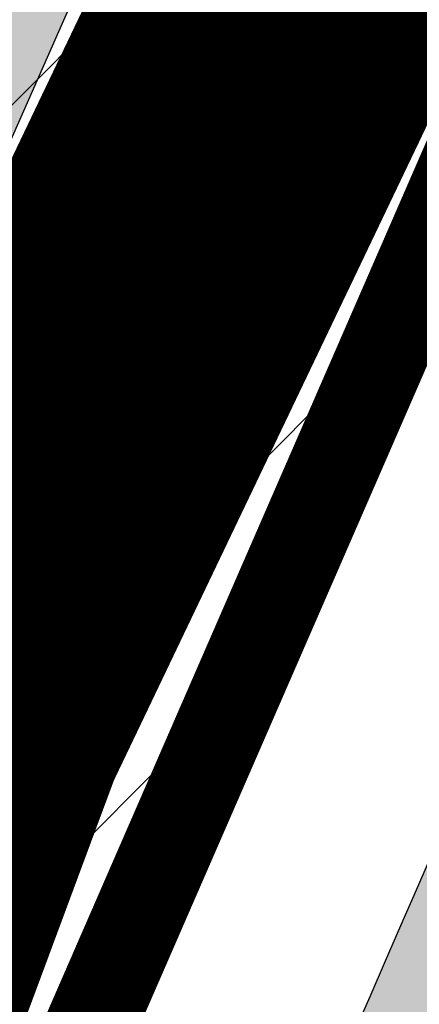
# Model space of a CAD drawing. Units: millimetres. Extents: x 1474 to 557623, y 859 to 6588792.
# Drawn here: x 9023 to 9028, y 10522 to 10533 of the extents above; entities that cross this region are included whole.
import ezdxf

# ---------------------------------------------------------------- set-up
doc = ezdxf.new("R2010")
doc.units = ezdxf.units.MM
doc.linetypes.add('DASHED', pattern=[19.049999999999997, 12.7, -6.35])
doc.linetypes.add('Tkm_921_50', pattern=[4, 1, -3])
for name, color, linetype in [('dp_transp_jjt_jalg', 174, 'Continuous'), ('OPT-krundi piir', 1, 'Continuous'), ('tee', 252, 'Continuous'), ('TL_L_kattemärgistus', 7, 'Continuous'), ('TL_tee_servajoon', 251, 'Continuous'), ('TL_tee_äk_8x20', 251, 'Continuous'), ('TL_tee_äk_ST_10cm', 251, 'Continuous')]:
    doc.layers.add(name, color=color, linetype=linetype)
for name, color, linetype, true_color in [('TL_katend_AB_JRT', 7, 'Continuous', 0xcfe7e7), ('TL_katend_AB_KT', 7, 'Continuous', 0xfff5d6), ('TL_katend_AB_ST-1a', 7, 'Continuous', 0xcbcbcb)]:
    doc.layers.add(name, color=color, linetype=linetype, true_color=true_color)
picture_1 = doc.add_image_def('image2.png', size_in_pixel=(2418, 1847))

# ---------------------------------------------------------------- blocks, each defined once
blk = doc.blocks.new('ringtee')
at = {"layer": 'TL_katend_AB_JRT', "transparency": 33554687}
h = blk.add_hatch(color=256, dxfattribs=at)
h.dxf.hatch_style = 1
edge = h.paths.add_edge_path()
edge.add_arc((546352.8018740426, 6583894.19168174), 34.00000003334782, 327.0163155419566, 341.2120487789037)
edge.add_arc((546413.3917626304, 6583873.579418283), 29.99999999714027, 146.8306961813462, 161.2120487861091, ccw=False)
edge.add_line((546388.2800361315, 6583889.992863749), (546398.1281034127, 6583905.059899651))
edge.add_arc((546423.2398299295, 6583888.646454171), 30.00000001979832, 132.4691846239531, 146.8306961777463, ccw=False)
edge.add_arc((546380.0274408003, 6583935.855451467), 33.9999999792561, 312.4691846140733, 326.830696184669)
edge.add_line((546408.4873974855, 6583917.253546616), (546453.56594193, 6583986.221398697))
edge.add_arc((546425.1059852222, 6584004.823303564), 34.00000000741835, 326.8306961819521, 341.1922077298643)
edge.add_arc((546485.6887323011, 6583984.190059576), 30.00000000129209, 146.8306961886739, 161.1922077305436, ccw=False)
edge.add_line((546460.5770057966, 6584000.603505041), (546470.4250730742, 6584015.670540942))
edge.add_arc((546495.5367995312, 6583999.257095517), 29.99999993964803, 136.7773749401039, 146.8306962030647, ccw=False)
edge.add_line((546473.6758519129, 6584019.802142745), (546483.3641984109, 6584026.327887505))
edge.add_arc((547329.8386476765, 6583473.057995299), 1011.250002166454, 144.492234717001, 146.8306961782707, ccw=False)
edge.add_arc((546459.0227701864, 6584094.383010598), 58.49999999534605, 324.4922347136628, 331.2738727796689)
edge.add_line((546510.3230048134, 6584066.266539861), (546513.024818751, 6584071.196165995))
edge.add_line((546513.024818751, 6584071.196165995), (546528.4257719261, 6584099.296154747))
edge.add_arc((546584.9875690809, 6584068.295943421), 64.49999999696664, 142.6104101772914, 151.2738727800069, ccw=False)
edge.add_line((546533.7407089908, 6584107.46237459), (546559.4053445992, 6584141.042967743))
edge.add_arc((546583.2410934477, 6584122.826023048), 29.99999995343533, 126.2464847897592, 142.6104101939039, ccw=False)
edge.add_arc((546546.3033315525, 6584149.425476928), 19.34999997247286, 352.8601962222171, 358.6065360500191)
edge.add_arc((546583.2410935197, 6584122.826022968), 31.50000006031324, 123.9537363268775, 142.6104101563594)
edge.add_line((546558.2135571546, 6584141.953814981), (546532.5489215463, 6584108.373221827))
edge.add_arc((546584.9875690907, 6584068.295943419), 66.0000000067562, 142.6104101808772, 151.273872783623)
edge.add_line((546527.1103812937, 6584100.017089892), (546509.0076142019, 6584066.987475045))
edge.add_arc((546459.0227703042, 6584094.383010568), 56.9999998777777, 324.49223471122053, 331.27387279081324, ccw=False)
edge.add_arc((547329.8386563124, 6583473.057989532), 1012.750012550231, 144.4922347328242, 146.8304527896784)
edge.add_line((546482.1109657768, 6584027.152160788), (546472.5828045297, 6584020.829395108))
edge.add_arc((546495.5367996607, 6583999.257095411), 31.50000010583797, 136.7773749626103, 146.8306961703733)
edge.add_line((546469.169486749, 6584016.491213216), (546459.3214194714, 6584001.424177315))
edge.add_arc((546485.6887323157, 6583984.19005957), 31.50000001730434, 146.8306961926276, 161.1922077273506)
edge.add_arc((546425.1059852218, 6584004.823303566), 32.50000000821588, 326.8306961815246, 341.19220772740914, ccw=False)
edge.add_line((546452.3103556052, 6583987.042070972), (546407.2318111605, 6583918.07421889))
edge.add_arc((546380.0274407614, 6583935.855451498), 32.50000002897308, 312.4691846265009, 326.8306961759559, ccw=False)
edge.add_arc((546423.2398299588, 6583888.646454148), 31.50000005659198, 132.4691846345518, 146.8306961725962)
edge.add_line((546396.8725170876, 6583905.880571924), (546387.0244498063, 6583890.813536023))
edge.add_arc((546413.3917626692, 6583873.579418265), 31.50000003951978, 146.8306961927302, 161.2120487784604)
edge.add_arc((546352.8018740383, 6583894.191681743), 32.50000003828827, 327.0163155426586, 341.21204877624467, ccw=False)
edge.add_arc((547232.1008358401, 6583323.524179078), 1015.750000115947, 147.0163155356493, 151.9248068839036)
edge.add_line((546335.8734135166, 6583801.56651006), (546314.1452914359, 6583760.830914941))
edge.add_arc((546943.2470901399, 6583425.271789229), 712.999999986899, 151.9248068841728, 156.1975912703558)
edge.add_arc((546943.2470901649, 6583425.271789232), 713.000000008304, 156.1975912714414, 160.595385629175)
edge.add_arc((547232.1008357378, 6583323.524179153), 1019.249999989181, 160.5953856290943, 163.304989623353)
edge.add_arc((546558.9734938064, 6583525.408165706), 316.5000000018895, 163.3049896235432, 173.005989181071)
edge.add_line((546244.8286065962, 6583563.946975248), (546239.7416604188, 6583522.481290341))
edge.add_arc((546231.3049071372, 6583523.516275394), 8.499999999632138, 286.7269475895769, 353.00614178480123, ccw=False)
edge.add_arc((546245.2955062698, 6583476.9625914), 40.11051694332609, 106.7268862126413, 111.6464489251073)
edge.add_arc((546213.5865459668, 6583556.860980243), 45.85000133808029, 275.9514177657647, 291.64644891175004, ccw=False)
edge.add_arc((546218.7034079831, 6583507.776970181), 3.499996845629941, 95.95141793980092, 183.9192911271828)
edge.add_arc((546213.5865364335, 6583556.860977907), 49.35000000099119, 271.8870500234702, 273.6158385344161)
edge.add_line((546216.6988635806, 6583507.609217331), (546216.7039749236, 6583507.824455165))
edge.add_arc((546218.7034112221, 6583507.776973714), 1.999999999993147, 95.95140654357112, 178.6396288113952, ccw=False)
edge.add_arc((546213.5865589741, 6583556.860983437), 47.34999683277544, 275.9514065388912, 291.6464320033812)
edge.add_arc((546245.2954945319, 6583476.962588155), 38.61051830573507, 99.02867697811422, 111.646432005544, ccw=False)
edge.add_arc((546226.5197743758, 6583529.679170063), 19.3498989521469, 311.0861449604975, 318.4396195397922)
edge.add_arc((546245.2954842941, 6583476.962750064), 40.11035683707946, 96.14988430350432, 99.88754310696638)
edge.add_arc((546231.3049098917, 6583523.516297867), 10.00000000285371, 315.2595547922153, 334.9807644796033)
edge.add_arc((546231.3049098912, 6583523.516297866), 10.00000000285457, 334.9807644855671, 353.005989180159)
edge.add_line((546241.2304987473, 6583522.298641955), (546246.3174449247, 6583563.764326863))
edge.add_arc((546558.973493806, 6583525.408165709), 315.0000000007777, 163.3049896234096, 173.0059891812814, ccw=False)
edge.add_arc((547232.1008357524, 6583323.52417915), 1017.750000004139, 160.5953856289897, 163.3049896232548, ccw=False)
edge.add_arc((546943.2470901649, 6583425.271789233), 711.5000000081966, 156.1975912714618, 160.5953856289161, ccw=False)
edge.add_arc((546943.2470901312, 6583425.271789229), 711.4999999788201, 151.9248068840184, 156.1975912700901, ccw=False)
edge.add_line((546315.4687875054, 6583760.124970075), (546337.196909591, 6583800.860565202))
edge.add_arc((547232.1008358701, 6583323.524179063), 1014.250000149166, 147.01631553588, 151.9248068834886, ccw=False)
h = blk.add_hatch(color=256, dxfattribs=at)
h.dxf.hatch_style = 1
edge = h.paths.add_edge_path()
edge.add_arc((546566.3189550668, 6584135.489469165), 29.99999998320967, 317.0992549926583, 333.45926871234917, ccw=False)
edge.add_arc((547090.0807986914, 6583648.767237768), 684.9999995785781, 137.0992549969826, 140.4936260843794)
edge.add_arc((546511.801212747, 6584125.572197736), 64.50000000161927, 314.6116361215398, 320.49362607965514, ccw=False)
edge.add_arc((546536.030481427, 6584101.012219328), 29.99999999933057, 300.36547509267797, 314.61163612702404, ccw=False)
edge.add_arc((546580.7684655178, 6584024.652787829), 58.49999999759704, 120.3654750903409, 127.4569971884693)
edge.add_arc((546580.7684655159, 6584024.65278783), 58.49999999572236, 127.4569971875758, 143.5717241180386)
edge.add_arc((547090.0807992548, 6583648.767237364), 691.5000002700065, 143.5717241184821, 143.7637546100078)
edge.add_arc((547329.8386461266, 6583473.057996364), 988.7500002857679, 143.7637546103978, 146.8306961814994)
edge.add_line((546502.19799328, 6584014.017803393), (546501.7638239043, 6584013.353546601))
edge.add_line((546501.7638239043, 6584013.353546601), (546502.5391375691, 6584006.743241293))
edge.add_arc((546474.4326189165, 6584017.232455238), 29.99999999904712, 326.83069619858026, 339.5346740802465, ccw=False)
edge.add_line((546499.544345422, 6584000.819009778), (546489.6962781446, 6583985.751973873))
edge.add_arc((546464.584551665, 6584002.16541931), 29.99999996517664, 312.46918459164493, 326.8306962073082, ccw=False)
edge.add_arc((546507.7969407475, 6583954.956422026), 33.99999999411661, 132.4691845972679, 146.830696178457)
edge.add_line((546479.336984052, 6583973.558326888), (546459.6992801116, 6583943.513650929))
edge.add_arc((546488.1592368259, 6583924.911746056), 34.00000001583514, 146.8306961799731, 161.1922077363465)
edge.add_arc((546427.5764897388, 6583945.544990037), 29.99999999819852, 326.8306961783684, 341.1922077416845, ccw=False)
edge.add_line((546452.6882162377, 6583929.131544569), (546442.8401489566, 6583914.064508668))
edge.add_arc((546417.7284224399, 6583930.477954147), 30.00000001919134, 312.469184625318, 326.83069617911343, ccw=False)
edge.add_arc((546460.9408115299, 6583883.268956886), 33.99999992864398, 132.4691846022499, 146.8306961926272)
edge.add_line((546432.4808548845, 6583901.870861704), (546406.9713557994, 6583862.842641489))
edge.add_arc((547232.1008357471, 6583323.524179153), 985.7499999973365, 146.8306961807298, 163.3049896234358)
edge.add_arc((546558.9734938048, 6583525.408165707), 282.9999999992872, 163.304989623398, 167.2548470676772)
edge.add_arc((546316.1086079382, 6583580.341281513), 34.00000000106081, 167.2548470679038, 183.3415734301054)
edge.add_arc((546252.217421652, 6583576.610823797), 29.99999999751984, -9.476250647063011, 3.3415734296456208, ccw=False)
edge.add_arc((546558.9734939488, 6583525.408165691), 281.0000001439358, 170.5237493528913, 174.1172128747035)
edge.add_arc((546249.6113276014, 6583557.283707093), 30.00000002786387, 337.7579319237708, 354.11721287579473, ccw=False)
edge.add_arc((546308.8492741595, 6583533.058396134), 33.99999999974985, 157.7579319227808, 195.1560306754726)
edge.add_arc((546321.7349266729, 6583536.548734126), 47.34999999940413, 195.1560306760881, 199.1045586750571)
edge.add_arc((546321.7349266695, 6583536.548734123), 47.34999999532074, 199.1045586731996, 202.6829395729826)
edge.add_arc((546277.4126832078, 6583514.847107245), 3.500000000256104, 79.55324476302987, 109.1045589471405)
edge.add_line((546276.2671574058, 6583518.1543373), (546275.9810895043, 6583518.055251915))
edge.add_arc((546321.73492667, 6583536.548734117), 49.34999999339207, 202.0083233136282, 203.7536935583068)
edge.add_line((546276.5655865477, 6583516.670273104), (546276.7580970601, 6583516.736952998))
edge.add_arc((546277.4126832007, 6583514.847107221), 2.000000018461609, 26.087855945191393, 109.10455779529289, ccw=False)
edge.add_arc((546321.7349421473, 6583536.548709721), 47.3499968329474, 206.0878554519729, 218.6679164078561)
edge.add_arc((546242.8761243667, 6583473.44335164), 53.65000000014475, 10.867096866776308, 38.66791640695408, ccw=False)
edge.add_arc((546253.1878293598, 6583475.422932436), 43.1500000004799, -24.084196733514375, 10.867096867271016, ccw=False)
edge.add_arc((546301.4847816094, 6583460.669817396), 9.350000000171912, 197.7821627564845, 210.0134261140726)
edge.add_arc((546253.1878293565, 6583475.422932435), 44.65000000314223, 334.2043559503085, 370.8670968519112)
edge.add_arc((546242.8761243682, 6583473.443351642), 55.14999999749578, 10.86709685243853, 38.66793270176941)
edge.add_arc((546321.7349266718, 6583536.548734127), 45.84999999888982, 195.1560306838213, 218.6679327022021, ccw=False)
edge.add_arc((546308.8492741605, 6583533.058396133), 32.50000000049097, 157.757931918775, 195.1560306822721, ccw=False)
edge.add_arc((546249.6113276405, 6583557.283707083), 31.49999998784143, 337.7579319172465, 354.1172128786999)
edge.add_arc((546558.9734938279, 6583525.408165706), 279.5000000220249, 170.5237493529841, 174.1172128761347, ccw=False)
edge.add_arc((546252.2174216104, 6583576.610823798), 31.50000003896956, 350.523749353434, 363.3415734264114)
edge.add_arc((546316.1086079378, 6583580.341281513), 32.50000000072666, 167.2548470700838, 183.3415734273754, ccw=False)
edge.add_arc((546558.973493816, 6583525.408165707), 281.5000000100523, 163.3049896229865, 167.2548470684453, ccw=False)
edge.add_arc((547232.100835743, 6583323.524179154), 984.2499999932403, 146.8306961804608, 163.3049896231151, ccw=False)
edge.add_line((546408.2269421263, 6583862.021969218), (546433.7364412093, 6583901.050189431))
edge.add_arc((546460.9408115403, 6583883.268956877), 32.49999994200154, 132.4691846049074, 146.8306961914667, ccw=False)
edge.add_arc((546417.7284224249, 6583930.477954165), 31.50000004227216, 312.4691846236586, 326.8306961676653)
edge.add_line((546444.0957352825, 6583913.243836395), (546453.9438025627, 6583928.310872295))
edge.add_arc((546427.5764897427, 6583945.544990034), 31.49999999337127, 326.8306961783405, 341.1922077447456)
edge.add_arc((546488.1592367415, 6583924.911746097), 32.49999992288485, 146.8306961596674, 161.1922077559607, ccw=False)
edge.add_line((546460.9548664363, 6583942.692978655), (546480.5925703769, 6583972.737654614))
edge.add_arc((546507.7969407607, 6583954.956422018), 32.50000000958359, 132.4691846037829, 146.8306961791128, ccw=False)
edge.add_arc((546464.5845516591, 6584002.165419317), 31.49999997356728, 312.4691845925063, 326.8306962033354)
edge.add_line((546490.9518644699, 6583984.9313016), (546500.7999317473, 6583999.998337504))
edge.add_arc((546474.4326189175, 6584017.232455236), 31.49999999748044, 326.8306961994158, 339.5346740822174)
edge.add_line((546503.9444635018, 6584006.218780596), (546503.0194102288, 6584012.532874326))
edge.add_line((546503.0194102288, 6584012.532874326), (546503.4535796049, 6584013.19713112))
edge.add_arc((547329.8386776259, 6583473.057974562), 987.2500385808927, 143.7637547946064, 146.8306961225541, ccw=False)
edge.add_arc((547090.080799133, 6583648.767237113), 690.0000003209713, 143.5717240944827, 143.7637547648647, ccw=False)
edge.add_arc((546580.7684655185, 6584024.652787829), 56.99999999794144, 120.36547509030399, 143.5717241043407, ccw=False)
edge.add_arc((546536.0304814262, 6584101.01221933), 31.50000000131853, 300.3654750932958, 314.6116361234926)
edge.add_arc((546511.8012127511, 6584125.572197732), 65.999999995529, 314.611636120932, 320.4936260841432)
edge.add_arc((547090.0807988204, 6583648.767237659), 683.4999997473961, 137.0992549976295, 140.4936260838714, ccw=False)
edge.add_arc((546566.3189550684, 6584135.489469165), 31.49999998200118, 317.0992549914804, 335.7526130217292)
edge.add_arc((546598.7675093618, 6584103.56554596), 19.35000002178973, 101.1065174440143, 106.8534581511901)
at = {"layer": 'TL_katend_AB_KT', "transparency": 33554687}
h = blk.add_hatch(color=256, dxfattribs=at)
h.dxf.hatch_style = 1
edge = h.paths.add_edge_path()
edge.add_arc((546502.6699289794, 6584063.46855764), 1.030880234196759, 314.1344148394739, 410.2305876434064)
edge.add_line((546503.3293825053, 6584064.260918105), (546476.4611962743, 6584088.50466135))
edge.add_line((546476.4611962743, 6584088.50466135), (546435.941023762, 6584138.778854402))
edge.add_arc((546434.3838415815, 6584137.523791134), 2.000000037097105, 38.86824397015049, 128.1788845025405)
edge.add_line((546433.1476040833, 6584139.095960653), (546431.6743255112, 6584137.937483617))
edge.add_arc((546446.7404118044, 6584150.079787429), 19.34999994999264, 209.9553081727506, 218.8665971027184, ccw=False)
edge.add_line((546429.9752786942, 6584140.417861645), (546432.022639789, 6584142.027754613))
edge.add_arc((546431.4045210314, 6584142.813839348), 1.000000004427767, 308.1788857593577, 398.86824265648)
edge.add_line((546432.1831121247, 6584143.441370955), (546427.4033723006, 6584149.371690294))
edge.add_arc((546446.7404115881, 6584150.079787451), 19.34999974139926, 179.9528817515125, 182.0971596681766, ccw=False)
edge.add_line((546427.3904183898, 6584150.095700281), (546427.387, 6584150.792))
edge.add_line((546427.387, 6584150.792), (546427.601, 6584153.217))
edge.add_line((546427.601, 6584153.217), (546427.7269863777, 6584153.750811491))
edge.add_line((546427.7269863777, 6584153.750811491), (546478.7969695396, 6584090.38725617))
edge.add_line((546478.7969695396, 6584090.38725617), (546504.7852769917, 6584066.944083577))
edge.add_arc((546505.4173360714, 6584067.71901056), 1.00000525446024, 230.7980439444084, 331.2737315802504)
edge.add_line((546506.2942665824, 6584067.238382442), (546524.9180635782, 6584101.218648477))
edge.add_arc((546584.9875690858, 6584068.295943423), 68.49999999968348, 142.6104101780957, 151.2738727791764, ccw=False)
edge.add_line((546530.5626091423, 6584109.891300557), (546556.2272447484, 6584143.471893707))
edge.add_arc((546583.2410934902, 6584122.826023005), 34.0000000132516, 121.44680071633269, 142.610410178198, ccw=False)
edge.add_arc((546546.3033315612, 6584149.425476932), 19.3499999639896, -1.1037482556222926, 7.145075283465928, ccw=False)
edge.add_arc((546583.2410934579, 6584122.826023037), 31.57999996841284, 123.8514036726471, 142.6104101883656)
edge.add_line((546558.1499951581, 6584142.002393499), (546532.4853595499, 6584108.421800346))
edge.add_arc((546584.9875690707, 6584068.295943429), 66.07999998423043, 142.6104101770247, 151.2738727797318)
edge.add_line((546527.0402271285, 6584100.05553977), (546508.9374600152, 6584067.025924884))
edge.add_arc((546459.0227701839, 6584094.383010596), 56.91999999670082, 324.4922347154952, 331.2738727833226, ccw=False)
edge.add_arc((547329.8386460169, 6583473.057996426), 1012.830000160606, 144.4922347144272, 146.8306961802293)
edge.add_line((546482.0416474823, 6584027.192328967), (546472.5245086693, 6584020.884181901))
edge.add_arc((546495.5367996655, 6583999.257095408), 31.58000011210618, 136.7773749633748, 146.8306961690816)
edge.add_line((546469.102522145, 6584016.534982404), (546459.2544548674, 6584001.467946502))
edge.add_arc((546485.6887322727, 6583984.190059589), 31.57999997027105, 146.8306961805592, 161.1922077363232)
edge.add_arc((546425.1059852263, 6584004.823303563), 32.42000000274098, 326.8306961816577, 341.1922077305578, ccw=False)
edge.add_line((546452.2433910011, 6583987.085840159), (546407.1648465565, 6583918.117988077))
edge.add_arc((546380.0274407789, 6583935.855451483), 32.42000000657873, 312.4691846209258, 326.830696180226, ccw=False)
edge.add_arc((546423.2398299187, 6583888.646454182), 31.58000000440266, 132.4691846226156, 146.8306961846831)
edge.add_line((546396.8055524837, 6583905.924341111), (546386.9574852022, 6583890.857305211))
edge.add_arc((546413.3917626876, 6583873.579418258), 31.58000005922436, 146.8306961992446, 161.2120487775504)
edge.add_arc((546352.8018740587, 6583894.191681731), 32.42000001556101, 327.01631553897005, 341.2120487822321, ccw=False)
edge.add_arc((547232.1008356224, 6583323.524179207), 1015.82999986256, 147.016315535111, 151.9248068840451)
edge.add_line((546335.8028270642, 6583801.604160461), (546314.0747049785, 6583760.868565332))
edge.add_arc((546943.2470901363, 6583425.271789226), 713.079999984673, 151.9248068839439, 156.1975912700399)
edge.add_arc((546943.2470901706, 6583425.27178923), 713.0800000142166, 156.1975912714959, 160.5953856300619)
edge.add_arc((547232.1008357571, 6583323.52417915), 1019.330000008225, 160.5953856299197, 163.3049896237036)
edge.add_arc((546558.9734937988, 6583525.408165706), 316.5799999942518, 163.3049896237518, 173.0059891816867)
edge.add_line((546244.7492018848, 6583563.956716491), (546239.6622557085, 6583522.491031589))
edge.add_arc((546231.3049071374, 6583523.516275394), 8.419999999854882, 286.72691146416366, 353.0061432373317, ccw=False)
edge.add_arc((546245.2954768273, 6583476.962581127), 40.19051830759372, 106.7268494902932, 111.6464193102677)
edge.add_arc((546213.5865589685, 6583556.860983438), 45.76999683518244, 275.9514065452977, 291.6464193119319, ccw=False)
edge.add_arc((546218.703411222, 6583507.776973713), 3.580000000012356, 95.95140654360507, 183.8728728003314)
edge.add_arc((546213.5865364445, 6583556.860977907), 49.34999999994405, 268.9655517849231, 271.7941098770292, ccw=False)
edge.add_line((546212.6955939272, 6583507.519020898), (546212.7431860147, 6583509.523116034))
edge.add_arc((546211.7434629161, 6583509.546856877), 1.000004950726693, 358.6396288221286, 447.7692289199628)
edge.add_arc((546213.5865364531, 6583556.860977904), 46.34999999714272, 256.1045064692187, 267.7692289715268, ccw=False)
edge.add_arc((546211.3050946955, 6583547.638989154), 36.84999720805893, 225.0167577106023, 256.104506487661, ccw=False)
edge.add_arc((546171.1178351818, 6583507.428215036), 19.99999999865799, 45.01675773057836, 62.33400948865712)
edge.add_line((546180.4041634628, 6583525.141602826), (546179.2180622095, 6583525.763422082))
edge.add_line((546179.2180622095, 6583525.763422082), (546163.276013197, 6583534.121117535))
edge.add_line((546163.276013197, 6583534.121117535), (546164.6689624392, 6583536.778125703))
edge.add_line((546164.6689624392, 6583536.778125703), (546181.7970967154, 6583527.798619378))
edge.add_arc((546171.117820469, 6583507.428225852), 22.99999725179319, 45.016749495086, 62.33400949261721, ccw=False)
edge.add_arc((546211.3050858073, 6583547.638994276), 33.85000004478909, 225.0167495180755, 256.1044538507648)
edge.add_arc((546213.5865360425, 6583556.860981169), 43.35000306792604, 256.1044539001397, 291.646433159061)
edge.add_arc((546245.2954755313, 6583476.96258074), 42.61051830422768, 106.72686660613789, 111.64643318991489, ccw=False)
edge.add_arc((546231.3048976749, 6583523.516283371), 6.000010363180405, 286.7268666062147, 353.0059891848285)
edge.add_line((546237.2602612731, 6583522.785688563), (546242.3472093834, 6583564.251389227))
edge.add_arc((546558.9734938036, 6583525.408165709), 318.9999999984772, 163.3049896231243, 173.0059891812257, ccw=False)
edge.add_arc((547232.100835774, 6583323.524179144), 1021.750000026568, 160.5953856286534, 163.3049896232007, ccw=False)
edge.add_arc((546943.2470901501, 6583425.271789239), 715.4999999923688, 156.1975912714087, 160.5953856283843, ccw=False)
edge.add_arc((546943.247090136, 6583425.271789228), 715.4999999839678, 151.9248068840105, 156.1975912701346, ccw=False)
edge.add_line((546311.9394646519, 6583762.007489715), (546333.6675867324, 6583802.743084834))
edge.add_arc((547232.1008354933, 6583323.524179275), 1018.249999717165, 147.0163155344084, 151.9248068845598, ccw=False)
edge.add_arc((546352.8018740658, 6583894.191681727), 30.00000000712372, 327.0163155378892, 341.2120487870008)
edge.add_arc((546413.391762647, 6583873.579418277), 34.00000001462027, 146.8306961880443, 161.2120487864021, ccw=False)
edge.add_line((546384.931805931, 6583892.181323146), (546394.7798732125, 6583907.248359046))
edge.add_arc((546423.2398299119, 6583888.646454189), 33.99999999469983, 132.469184621612, 146.8306961885675, ccw=False)
edge.add_arc((546380.0274408105, 6583935.855451458), 29.9999999662988, 312.469184609839, 326.8306961874322)
edge.add_line((546405.1391672853, 6583919.442006011), (546450.2177117297, 6583988.409858092))
edge.add_arc((546425.1059852522, 6584004.823303547), 29.99999997310387, 326.8306961768301, 341.1922077422869)
edge.add_arc((546485.6887323004, 6583984.190059576), 34.00000000077527, 146.8306961878207, 161.1922077310324, ccw=False)
edge.add_line((546457.2287755961, 6584002.791964437), (546467.0768428737, 6584017.859000337))
edge.add_arc((546495.5367995509, 6583999.2570955), 33.99999996538723, 136.7773749426395, 146.8306961956549, ccw=False)
edge.add_line((546470.7610588912, 6584022.541482381), (546480.0159682115, 6584028.516346902))
edge.add_line((546480.0159682115, 6584028.516346902), (546484.5874434116, 6584035.448401156))
edge.add_arc((546482.9223339278, 6584036.55628671), 1.999999998655454, 326.3620732368273, 392.3110937756885)
edge.add_line((546484.6126506359, 6584037.625318713), (546484.2027002159, 6584038.273518246))
edge.add_line((546484.2027002159, 6584038.273518246), (546488.154243381, 6584040.772651147))
edge.add_arc((547329.8386432368, 6583473.057998359), 1015.249996774528, 144.4922347096531, 146.0004043978846, ccw=False)
at = {"layer": 'TL_katend_AB_ST-1a', "transparency": 33554687}
h = blk.add_hatch(color=256, dxfattribs=at)
h.dxf.hatch_style = 1
edge = h.paths.add_edge_path()
edge.add_line((546490.8977163659, 6584021.403853871), (546393.1599062189, 6583871.870036488))
edge.add_arc((547232.1008357427, 6583323.524179145), 1002.249999998085, 146.8306961807089, 151.924806883104)
edge.add_line((546347.7848781617, 6583795.213006301), (546326.0567560787, 6583754.477411179))
edge.add_arc((546943.2470901483, 6583425.271789232), 699.4999999929402, 151.9248068828264, 156.1975912707717)
edge.add_arc((546357.6837609451, 6583683.565396354), 59.50000000290418, 156.1975912701597, 162.5204927130947)
edge.add_line((546300.9312066565, 6583701.437094148), (546287.0864464636, 6583657.472300565))
edge.add_arc((546229.3800677465, 6583675.644363024), 60.49999998899862, 340.65052323761745, 342.52049271297113, ccw=False)
edge.add_arc((547232.1008357366, 6583323.524179135), 1002.249999992761, 160.6505232386254, 163.3049896218807)
edge.add_arc((546558.9734938071, 6583525.408165705), 299.5000000021687, 163.3049896219718, 182.8140211424391)
edge.add_line((546259.8346449342, 6583510.704455419), (546255.192378506, 6583513.343545175))
edge.add_arc((546235.6929593512, 6583513.494054344), 19.5000000097709, 359.5577627821495, 362.1106111501164)
edge.add_arc((546558.9734937875, 6583525.408165716), 303.9999999827449, 181.0487464296328, 182.1106111512901, ccw=False)
edge.add_arc((546254.0245858685, 6583519.825733595), 0.9999999998358083, 1.048746436241095, 173.0059892216367)
edge.add_line((546253.032026983, 6583519.947499185), (546245.8746397825, 6583527.304846454))
edge.add_line((546245.8746397825, 6583527.304846454), (546250.287680466, 6583563.277264499))
edge.add_arc((546558.9734938032, 6583525.408165708), 310.9999999982229, 163.3049896230779, 173.005989181056, ccw=False)
edge.add_arc((547232.100835739, 6583323.52417915), 1013.749999991209, 160.5953856288489, 163.3049896230309, ccw=False)
edge.add_arc((546943.2470901677, 6583425.271789232), 707.500000010848, 156.1975912715376, 160.5953856290781, ccw=False)
edge.add_arc((546943.247090139, 6583425.271789233), 707.4999999841548, 151.9248068822561, 156.1975912706669, ccw=False)
edge.add_line((546318.9981103727, 6583758.242450461), (546340.7262324663, 6583798.9780456))
edge.add_arc((547232.1008357838, 6583323.524179134), 1010.250000038446, 147.0913629573895, 151.9248068822738, ccw=False)
edge.add_arc((546350.3760775758, 6583894.126067455), 40.00000076740462, 327.0913631443233, 340.3264293979851)
edge.add_line((546388.0411158964, 6583880.659629555), (546389.9945340372, 6583886.12325475))
edge.add_arc((546408.8270528525, 6583879.390035944), 20.0000000104029, 146.8306961831227, 160.3264294533987, ccw=False)
edge.add_line((546392.0859018426, 6583890.332332928), (546399.1138071805, 6583901.084666256))
edge.add_arc((546424.2255336676, 6583884.671220797), 29.99999998313263, 136.2110409006771, 146.8306961808495, ccw=False)
edge.add_line((546402.5687259578, 6583905.431343119), (546409.3316864355, 6583912.486414008))
edge.add_arc((546380.4559428653, 6583940.16657707), 39.99999992347644, 316.2110408924447, 326.8306961876273)
edge.add_line((546413.9382448054, 6583918.281983159), (546484.2012559574, 6584025.780772651))
edge.add_arc((547329.8386456097, 6583473.057996845), 1010.249999590391, 144.4922347182334, 146.8306961879123, ccw=False)
edge.add_arc((546459.0227702091, 6584094.383010625), 59.49999998820324, 324.4922347148268, 327.1834494937708)
edge.add_line((546509.027170563, 6584062.136926462), (546534.1427586306, 6584101.083978586))
edge.add_arc((546584.987569074, 6584068.295943424), 60.49999999010614, 142.6104101789474, 147.1834494899926, ccw=False)
edge.add_line((546536.918808839, 6584105.033448623), (546561.7965682975, 6584137.584462856))
edge.add_arc((546546.303331523, 6584149.425476931), 19.50000000204378, 322.610410181219, 356.63815244776)
edge.add_line((546565.7697739339, 6584148.28196482), (546572.9622729323, 6584146.887321336))
edge.add_arc((546573.0574514136, 6584147.378178811), 0.5000000035823731, 259.0263832235378, 322.6104098702493)
edge.add_line((546573.4547138961, 6584147.074563061), (546582.595970451, 6584159.035333594))
edge.add_arc((546581.8014454853, 6584159.642565086), 1.000000003098986, 322.6104102296731, 382.6566627911184)
edge.add_line((546582.7242752042, 6584160.027773233), (546579.70943691, 6584167.25031614))
edge.add_arc((546574.2505534102, 6584185.970641731), 19.49999998203858, 286.2567875126724, 322.4203273857452)
edge.add_arc((548502.615925119, 6582702.018972823), 2413.75000000986, 141.4997575390001, 142.4203273694598, ccw=False)
edge.add_arc((546660.9494792337, 6584166.959334969), 60.50000000094546, 134.4005305303204, 141.4997575394947, ccw=False)
edge.add_line((546618.6194468864, 6584210.184540134), (546635.2140594312, 6584226.435486384))
edge.add_arc((546593.5836970421, 6584268.946225347), 59.49999999877274, 314.4005305295761, 320.6209651996655)
edge.add_arc((548502.6161558056, 6582702.01878278), 2410.250298894574, 140.3622458470789, 140.6209651877786, ccw=False)
edge.add_arc((546615.6954176244, 6584265.110800171), 39.99999995491049, 320.3622458190567, 333.5914723668182)
edge.add_line((546651.5212405008, 6584247.320060681), (546654.1046149966, 6584252.52229059))
edge.add_arc((546672.017526194, 6584243.626920983), 19.99999970029065, 139.8981510117445, 153.5914724148508, ccw=False)
edge.add_arc((548502.6164331383, 6582702.018543668), 2413.250665032609, 139.5953773216083, 139.8981511391522, ccw=False)
edge.add_arc((546687.8043836684, 6584246.797154553), 30.00000017391454, 128.7240550214776, 139.5953772351951, ccw=False)
edge.add_line((546669.0372758616, 6584270.202189802), (546675.5450570143, 6584275.420393023))
edge.add_arc((546650.5222467672, 6584306.627106524), 40.00000000276027, 308.7240549874783, 332.6569912664477)
edge.add_arc((546642.0836561217, 6584310.990612897), 49.5000000002078, 332.6569912659198, 373.0323186580536)
edge.add_arc((546743.4049304401, 6584334.442678264), 54.49999999735139, 140.1406476286465, 193.0323186598482, ccw=False)
edge.add_line((546701.569639052, 6584369.372012557), (546707.747293397, 6584361.065655563))
edge.add_arc((546743.4049304414, 6584334.442678263), 44.49999999874993, 143.253964836275, 194.293594578101)
edge.add_arc((546651.345813255, 6584310.988063724), 50.5000000030995, -40.99443838277199, 14.293594575243503, ccw=False)
edge.add_arc((548502.6159251074, 6582702.018972805), 2402.250000011212, 139.0055616157916, 142.6104101811082)
edge.add_line((546593.9683334177, 6584160.74082199), (546533.5260020118, 6584081.655758351))
edge.add_arc((547329.8386459079, 6583473.057996518), 1002.250000018484, 142.6104101811871, 146.8306961808348)
h = blk.add_hatch(color=256, dxfattribs=at)
h.dxf.hatch_style = 1
edge = h.paths.add_edge_path()
edge.add_arc((547090.0807988583, 6583648.767237484), 692.4999998792293, 143.5717241060926, 143.7637546170883)
edge.add_arc((547329.8386425674, 6583473.05799883), 989.749995957828, 143.7637546166254, 146.8306961878972)
edge.add_line((546501.3609357331, 6584014.564918247), (546457.0941926691, 6583946.839080482))
edge.add_arc((546490.5764947373, 6583924.954486491), 40.00000007397077, 146.830696193068, 160.3264294480296)
edge.add_line((546452.9114570579, 6583938.420924124), (546450.9737183327, 6583933.001153571))
edge.add_arc((546432.1411995107, 6583939.734372375), 20.00000001613376, 326.8306961938881, 340.3264294649354, ccw=False)
edge.add_line((546448.8823505274, 6583928.792075391), (546441.85444519, 6583918.039742065))
edge.add_arc((546416.7427186449, 6583934.453187567), 30.00000005570675, 316.2110409153573, 326.8306961715728, ccw=False)
edge.add_line((546438.3995264125, 6583913.693065201), (546431.6365659316, 6583906.637994309))
edge.add_arc((546460.5123095735, 6583878.957831196), 40.00000001069111, 136.2110409105609, 146.8306961832538)
edge.add_line((546427.030007562, 6583900.842425157), (546403.6231255984, 6583865.031100883))
edge.add_arc((547232.1008357469, 6583323.524179152), 989.7499999976304, 146.8306961807621, 163.3049896231068)
edge.add_arc((546558.9734938133, 6583525.408165711), 287.0000000065743, 163.3049896236552, 166.8668449495078)
edge.add_arc((546318.4338654765, 6583581.530239853), 39.99999999362227, 166.8668449480951, 182.8379797055739)
edge.add_line((546278.4829240103, 6583579.549766311), (546278.7439911728, 6583574.283410204))
edge.add_arc((546258.7685204298, 6583573.293173433), 20.00000000655498, -9.062772699351513, 2.8379797028545113, ccw=False)
edge.add_arc((546558.9734937898, 6583525.408165727), 283.9999999820013, 170.9372272983684, 173.671979603618)
edge.add_arc((546246.8866420416, 6583560.017369045), 29.99999999953173, 345.04283752087963, 353.67197960402234, ccw=False)
edge.add_line((546275.8702139568, 6583552.274465261), (546273.8441710557, 6583544.690493953))
edge.add_arc((546312.488933609, 6583534.366622241), 39.99999999911185, 165.0428375203353, 193.2791739547207)
edge.add_arc((546321.7349266727, 6583536.548734128), 49.49999999982688, 193.2791739552637, 218.6679327026598)
edge.add_line((546283.0863057408, 6583505.620848651), (546275.2030112237, 6583499.466848449))
edge.add_arc((546314.5405482436, 6583531.133995169), 50.50000000172857, 178.6580946579399, 218.8344444702276, ccw=False)
edge.add_arc((546558.9734938028, 6583525.408165707), 294.9999999969999, 163.3049896231311, 178.6580946567526, ccw=False)
edge.add_arc((547232.1008357534, 6583323.52417915), 997.7500000039655, 146.8306961810417, 163.3049896233391, ccw=False)
edge.add_line((546396.9266651967, 6583869.408019672), (546494.6644753342, 6584018.941837042))
edge.add_arc((547329.8386458762, 6583473.057996525), 997.7499999885348, 143.7637546114312, 146.8306961808458, ccw=False)
edge.add_arc((547090.080799034, 6583648.767237504), 700.5000000092817, 136.8057684218276, 143.7637546115012, ccw=False)
edge.add_arc((546074.5315022937, 6584602.239117475), 692.4999999927213, 316.8057684214089, 319.6171724698307)
edge.add_arc((546556.7081908112, 6584192.123717823), 59.50000000724123, 319.6171724719567, 327.8178275668924)
edge.add_line((546607.0665471213, 6584160.433246848), (546635.7514426195, 6584206.015535271))
edge.add_arc((546686.9561578522, 6584173.792451342), 60.49999999974339, 140.9717817124257, 147.8178275660421, ccw=False)
edge.add_arc((548502.6159250704, 6582702.018972845), 2397.749999957254, 138.8977256517492, 140.9717817134533, ccw=False)
edge.add_arc((546620.8449094248, 6584343.724003335), 99.50000003516354, 318.8977256548628, 334.6518935797261)
edge.add_arc((546729.291718771, 6584292.349988231), 20.49999948686282, 152.0719318112349, 154.6518936092683, ccw=False)
edge.add_line((546711.1792252073, 6584301.951423326), (546717.1648271622, 6584294.883963043))
edge.add_arc((546731.8964989277, 6584282.107897594), 19.5000000351617, 139.0664845148508, 150.9766389126917)
edge.add_arc((546620.8449100232, 6584343.724002982), 107.4999993404819, 328.27297491150125, 330.97663893162206, ccw=False)
edge.add_arc((546713.1310125404, 6584286.66679363), 0.9999999999313404, 148.2729748661144, 308.8694459571506)
edge.add_arc((546776.8271301456, 6584207.641135429), 100.500000256306, 123.17871013383751, 128.8694459132032, ccw=False)
edge.add_line((546721.8282776473, 6584291.756391331), (546722.3666388127, 6584282.4094772))
edge.add_arc((546776.8271300347, 6584207.641135588), 92.50000006247946, 126.0692098389709, 138.8977256459321)
edge.add_arc((548502.615925093, 6582702.018972822), 2382.749999988316, 138.8977256516926, 140.1925254549535)
edge.add_arc((546717.8952489047, 6584189.386671293), 59.49999999559979, 140.1925254588584, 144.8598031640194)
edge.add_line((546669.2393552845, 6584223.633627588), (546642.831531281, 6584186.1150737))
edge.add_arc((546593.3578918921, 6584220.937609561), 60.49999998508324, 321.495841718762, 324.8598026144267, ccw=False)
edge.add_arc((548502.6159252013, 6582702.018972816), 2379.25000007777, 141.4958422654677, 141.9532477865877)
edge.add_arc((546074.5315023327, 6584602.239117517), 703.9999999880257, 320.075036991081, 321.95324778531983, ccw=False)
edge.add_arc((546629.373239677, 6584137.908527852), 19.50000001064735, 140.0750369941107, 173.504889863785)
edge.add_line((546609.9984001571, 6584140.114336999), (546602.9557936558, 6584141.959631828))
edge.add_arc((546602.8290623765, 6584141.475959237), 0.499999992367914, 75.31749615886575, 138.9061706817983)
edge.add_arc((546074.5315022955, 6584602.239117482), 700.4999999958842, 317.745613199181, 318.9061701122957, ccw=False)
edge.add_arc((546593.7584045619, 6584130.534046538), 0.999999997719542, 137.7456131885386, 196.7817846342662)
edge.add_line((546592.8009932265, 6584130.245319106), (546595.0727295786, 6584122.712310783))
edge.add_arc((546598.7675093563, 6584103.565545972), 19.50000000866968, 100.9221990898624, 137.2102217557388)
edge.add_arc((547090.0807989895, 6583648.767237473), 688.9999999959872, 137.2102217586394, 140.4936260814709)
edge.add_arc((546511.8012127538, 6584125.57219773), 60.49999999210017, 315.3198815667264, 320.4936260777415, ccw=False)
edge.add_line((546554.8193449938, 6584083.031742894), (546538.4613767817, 6584066.490094654))
edge.add_arc((546580.7684655185, 6584024.652787832), 59.49999999626492, 135.3198815694399, 143.5717241104043)
at = {"layer": 'TL_L_kattemärgistus', "transparency": 33554687, "const_width": 0.1, "flags": 128}
for points in [[(546397.3451939713, 6583869.134462247, 0.07200673078586442), (546276.8874003127, 6583610.011273558)], [(546403.2045968216, 6583865.304658305, 0.07200673078605972), (546283.5923329255, 6583608.000333813)]]:
    blk.add_lwpolyline(points, format="xyb", dxfattribs=at)
at = {"layer": 'TL_L_kattemärgistus', "linetype": 'Tkm_921_50', "transparency": 33554687, "const_width": 0.1, "flags": 128}
blk.add_lwpolyline([(546400.2748953964, 6583867.219560276, 0.07200673078598249), (546280.2398666193, 6583609.005803686)], format="xyb", dxfattribs=at)
at = {"layer": 'TL_tee_servajoon'}
for centre, radius, start, end in [((546943.2470901547, 6583425.271789239), 715.4999999964995, 156.1975912715554, 160.5953856296872), ((546943.2470901662, 6583425.271789235), 711.5000000086161, 156.1975912716406, 160.5953856297232)]:
    blk.add_arc(centre, radius, start, end, dxfattribs=at)
at = {"layer": 'TL_tee_äk_8x20'}
for centre, radius, start, end in [((546943.2470901653, 6583425.271789231), 713.0800000089241, 156.1975912713907, 160.5953856294364), ((546943.247090165, 6583425.271789232), 713.0000000083978, 156.1975912714452, 160.5953856294947)]:
    blk.add_arc(centre, radius, start, end, dxfattribs=at)
at = {"layer": 'TL_tee_äk_ST_10cm'}
for centre, radius, start, end in [((547232.100835748, 6583323.524179149), 997.8999999996173, 146.8306961809024, 163.3049896230751), ((547232.1008357478, 6583323.524179149), 997.7499999995827, 146.8306961808771, 163.3049896230382), ((547232.1008357486, 6583323.524179152), 989.7499999991227, 146.8306961810118, 163.3049896232469), ((547232.1008357485, 6583323.524179151), 989.599999999695, 146.830696180945, 163.3049896231599), ((546943.2470901767, 6583425.271789232), 707.6500000192332, 156.197591271802, 160.5953856298382)]:
    blk.add_arc(centre, radius, start, end, dxfattribs=at)

msp = doc.modelspace()

# ---------------------------------------------------------------- hatches: boundary and pattern name
at = {"lineweight": 0, "transparency": 33554687}
h = msp.add_hatch(dxfattribs=at)
h.set_pattern_fill('ANSI31', color=3, scale=0.5)
h.set_pattern_definition([(45, (0, 0), (-1.122532015133644, 1.122532015133644), [])])
h.paths.add_polyline_path([(8970.901122916897, 10573.4622903684), (9022.552833509224, 10543.27967582865), (9004.319877779752, 10501.4337056022), (8982.938281034178, 10438.87041677477), (8997.456396402617, 10450.42895731831), (9013.650505514408, 10497.81348136662), (9029.204665723548, 10533.51141946705), (9037.43714241212, 10552.40555706749), (9050.1603484152, 10576.39846482909), (9067.350373153517, 10608.82201449329), (9076.185525998764, 10625.47569309118), (8981.836356061685, 10651.5115752708), (8935.63637710613, 10617.17047869729)])
at = {"layer": 'dp_transp_jjt_jalg', "linetype": 'ByBlock', "true_color": 0xfecc66, "transparency": 33554687}
h = msp.add_hatch(color=31, dxfattribs=at)
h.dxf.hatch_style = 1
edge = h.paths.add_edge_path()
edge.add_line((8980.770542087557, 10647.6561841661), (9059.365683033306, 10625.9081733845))
edge.add_arc((9056.119230510501, 10619.37354985188), 7.296626528462655, -25.84921660912829, 63.581451154077, ccw=False)
edge.add_line((9062.685790002055, 10616.19218927192), (9028.288839055167, 10549.56686385291))
edge.add_arc((9025.879990109686, 10550.77264368996), 2.693781404936848, 255.77269359576042, 333.40916416728066, ccw=False)
edge.add_line((9025.2179411166, 10548.16148506047), (8976.11494280229, 10576.75011559798))
edge.add_arc((8980.71190698537, 10585.02677798677), 9.467587865898885, 216.4627893576091, 240.95164675139358, ccw=False)
edge.add_line((8973.09766573942, 10579.40018485708), (8940.47058822884, 10620.00512989553))
edge.add_arc((8943.617855638455, 10621.48938549225), 3.479699243326896, 148.8684774662916, 205.2486287106323, ccw=False)
edge.add_line((8940.639293031476, 10623.2884051198), (8935.064094341651, 10619.26260939369))
edge.add_arc((8936.198755167457, 10616.18196521827), 3.282959598466727, 49.807900691472184, 110.2197279791973, ccw=False)
edge.add_line((8938.317420890147, 10618.68976889493), (8971.682349097624, 10577.24647633301))
edge.add_arc((8979.594696782915, 10583.37825091114), 10.01019007660838, 217.7743502383087, 246.4798081833996)
edge.add_line((8975.59990791959, 10574.19971250313), (9024.153871747723, 10545.85500185227))
edge.add_arc((9022.319410416942, 10543.5468912483), 2.948325445792709, -16.81504707907692, 51.52270265828588, ccw=False)
edge.add_line((9025.141675958817, 10542.69399023092), (9006.629092380696, 10500.34586847516))
edge.add_line((9006.629092380696, 10500.34586847516), (8990.232516623742, 10450.23023157416))
edge.add_arc((8981.130597633688, 10453.74268418858), 9.756139229738352, 312.7951996626662, 338.8982775197575, ccw=False)
edge.add_line((8987.758721832826, 10446.58375813289), (8984.756755989918, 10444.1913371546))
edge.add_line((8984.756755989918, 10444.1913371546), (8983.255038046336, 10439.79725255667))
edge.add_line((8983.255038046336, 10439.79725255667), (8991.36743577657, 10446.11659427582))
edge.add_line((8991.36743577657, 10446.11659427582), (9009.105218890996, 10499.38250132872))
edge.add_line((9009.105218890996, 10499.38250132872), (9011.727287336078, 10505.58196117392))
edge.add_line((9011.727287336078, 10505.58196117392), (9030.477137515845, 10548.06753869763))
edge.add_line((9030.477137515845, 10548.06753869763), (9064.84192734625, 10615.13566376211))
edge.add_arc((9075.042876609601, 10610.82136513556), 11.0757635634098, 94.43111806314039, 157.0749868390801, ccw=False)
edge.add_line((9074.187157260312, 10621.86402255612), (9075.379921360349, 10624.06187855395))
edge.add_line((9075.379921360349, 10624.06187855395), (8980.20819296263, 10650.47697990982))
edge.add_line((8980.20819296263, 10650.47697990982), (8977.941062736034, 10648.53750909342))
edge.add_line((8977.941062736034, 10648.53750909342), (8980.770542087557, 10647.6561841661))

# ---------------------------------------------------------------- linework, layer by layer
at = {"color": 117, "linetype": 'DASHED', "ltscale": 0.5, "const_width": 4}
msp.add_lwpolyline([(9068.130179129075, 10620.65552312718), (9022.439786625328, 10525.12085919525), (8994.649280838203, 10450.3223693734), (8978.10681221541, 10394.56989647087), (8973.599783430109, 10332.52966712904)], dxfattribs=at)
at = {"layer": 'dp_transp_jjt_jalg', "linetype": 'ByBlock'}
msp.add_lwpolyline([(8938.317420890147, 10618.68976889493), (8971.682349097624, 10577.24647633301, 0.1259102993134207), (8975.59990791959, 10574.19971250313), (9024.153871747723, 10545.85500185227, -0.3073428698838827), (9025.141675958817, 10542.69399023092), (9006.629092380696, 10500.34586847516), (8990.232516623742, 10450.23023157416, -0.1143912321840452), (8987.758721832826, 10446.58375813289), (8984.756755989918, 10444.1913371546), (8983.255038046336, 10439.79725255667), (8991.36743577657, 10446.11659427582), (8991.36743577657, 10446.11659427582), (9009.105218890996, 10499.38250132872), (9011.727287336078, 10505.58196117392), (9030.477137515845, 10548.06753869763), (9064.84192734625, 10615.13566376211, -0.2803523870444496), (9074.187157260312, 10621.86402255612), (9075.379921360349, 10624.06187855395), (9075.379921360349, 10624.06187855395), (8980.20819296263, 10650.47697990982), (8977.941062736034, 10648.53750909342), (8980.770542087557, 10647.6561841661)], format="xyb", dxfattribs=at)
at = {"layer": 'OPT-krundi piir', "linetype": 'ByBlock', "const_width": 0.3}
msp.add_lwpolyline([(9076.16535265703, 10625.43765101804), (9086.404231528693, 10644.61932167726), (9202.503392664192, 10831.69562269876), (9212.61220963666, 10825.03727942089), (9201.130684053584, 10807.45391628834), (9198.83105003467, 10808.93145436829), (9193.65514904348, 10796.27005129436), (9109.95074852329, 10667.64488289541), (9083.36588010419, 10622.67721914629), (9043.971850090136, 10547.78111469316), (9035.774357372487, 10529.5714992754), (9030.065041105438, 10516.80599468889), (9027.354604515538, 10510.0893788006), (9019.409739821625, 10490.52900012804), (9008.112137303164, 10458.91172304226), (8997.456395095389, 10450.42895627802), (9013.650505513477, 10497.81348136382), (9029.204665726575, 10533.51141946519), (9037.43714241212, 10552.40555706749), (9039.836565432313, 10556.93029204326), (9076.16535265703, 10625.43765101804)], dxfattribs=at)
at = {"layer": 'OPT-krundi piir', "color": 1, "linetype": 'ByBlock', "const_width": 1}
msp.add_lwpolyline([(8970.901122916897, 10573.4622903684), (9022.552833509224, 10543.27967582865), (9004.319877779752, 10501.4337056022), (8982.938281034178, 10438.87041677477), (8997.456396402617, 10450.42895731831), (9013.650505514408, 10497.81348136662), (9029.204665723548, 10533.51141946705), (9037.43714241212, 10552.40555706749), (9050.1603484152, 10576.39846482909), (9067.350373153517, 10608.82201449329), (9076.185525998764, 10625.47569309118), (8981.836356061685, 10651.5115752708), (8935.63637710613, 10617.17047869729), (8935.63637710613, 10617.17047869729), (8970.90112291678, 10573.4622903684), (8970.901122916897, 10573.4622903684), (8970.90112291678, 10573.4622903684)], dxfattribs=at)

# ---------------------------------------------------------------- block references
at = {"layer": 'tee'}
msp.add_blockref('ringtee', (-537260.1056246733, -6573188.948040294), dxfattribs=at)

# ---------------------------------------------------------------- referenced raster images: frames only (the image files are external)
image = msp.add_image(picture_1, insert=(8184.528165684867, 9731.424065492296), size_in_units=(2145.7080847309844, 1639.0086155906238), dxfattribs=dict(fade=23))
image.dxf.flags = 7

doc.saveas('drawing.dxf')
